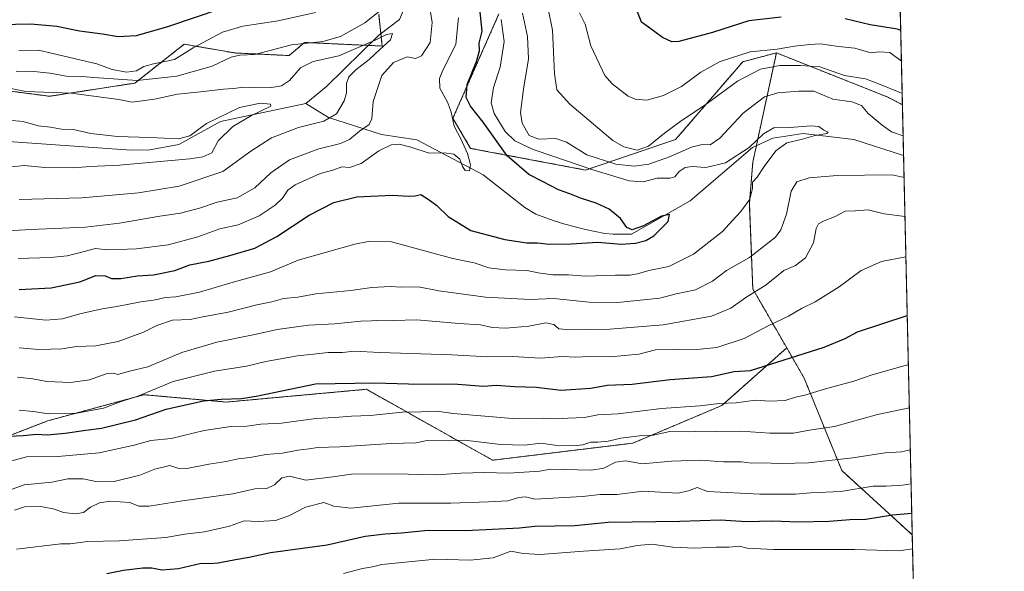
# Model space of a CAD drawing. Units: metres. Extents: x 655257 to 658723, y 4727862 to 4730253.
# Drawn here: x 658366 to 658723, y 4729377 to 4729577 of the extents above; entities that cross this region are included whole.
import ezdxf

# ---------------------------------------------------------------- set-up
doc = ezdxf.new("R2010")
doc.units = ezdxf.units.M
doc.header["$MEASUREMENT"] = 0
doc.linetypes.add('TRAZOS', pattern=[0.75, 0.5, -0.25])
for name, color, linetype, lineweight in [('Arbolado forestal', 92, 'TRAZOS', 0), ('Arbolado forestal CxS', 92, 'Continuous', 0), ('Comarca CxS', 133, 'Continuous', 0), ('Comunidad Autónoma CxS', 142, 'Continuous', 0), ('Corriente natural lineal', 142, 'Continuous', 13), ('Curva de nivel maestra', 36, 'Continuous', 30), ('Curva de nivel normal', 36, 'Continuous', 0), ('Entidad de ámbito territorial CxS', 92, 'Continuous', 0), ('Espacio natural protegido CxS', 2, 'Continuous', 0), ('Matorral', 135, 'Continuous', 0), ('Matorral CxS', 135, 'Continuous', 0), ('Municipio CxS', 142, 'Continuous', 0), ('Provincia CxS', 1, 'Continuous', 0)]:
    doc.layers.add(name, color=color, linetype=linetype, lineweight=lineweight)

# ---------------------------------------------------------------- blocks, each defined once
blk = doc.blocks.new('*U167')
at = {"layer": 'Curva de nivel normal', "color": 36, "linetype": 'Continuous', "lineweight": 0}
blk.add_polyline3d([(658364.53, 4729398.97, 965), (658368.19, 4729400.16, 965), (658374.1, 4729400.37, 965), (658379.04, 4729399.34, 965), (658382.24, 4729398.09, 965), (658386.8, 4729397.72, 965), (658389.6, 4729398.18, 965), (658392.12, 4729400.05, 965), (658395.38, 4729401.68, 965), (658399.27, 4729402.22, 965), (658406.33, 4729401.72, 965), (658409.6, 4729400.43, 965), (658413.37, 4729400.41, 965), (658425.46, 4729402.33, 965), (658443.68, 4729404.89, 965), (658451.56, 4729406.7, 965), (658455.91, 4729406.88, 965), (658458.72, 4729408.17, 965), (658461.41, 4729410.72, 965), (658464.11, 4729411.3, 965), (658470.07, 4729409.9, 965), (658479.84, 4729411.05, 965), (658486.56, 4729412.05, 965), (658501.9, 4729412.15, 965), (658517.41, 4729411.76, 965), (658526.18, 4729412.34, 965), (658534.9, 4729412.6, 965), (658543.48, 4729412.4, 965), (658554.81, 4729413.06, 965), (658558.52, 4729413.89, 965), (658563.4, 4729413.7, 965), (658573.57, 4729413.52, 965), (658578.07, 4729414.21, 965), (658582.22, 4729416.36, 965), (658585.94, 4729416.8, 965), (658591.92, 4729415.74, 965), (658602.52, 4729416.69, 965), (658613.09, 4729417.08, 965), (658621.38, 4729416.49, 965), (658627.83, 4729416.46, 965), (658631.49, 4729416, 965), (658634.95, 4729416.18, 965), (658642.22, 4729415.84, 965), (658652.21, 4729416.11, 965), (658658.57, 4729416.89, 965), (658668.24, 4729417.96, 965), (658679.9, 4729419.73, 965), (658685.9, 4729420.15, 965), (658689.05, 4729420.84, 965)], dxfattribs=at)
blk = doc.blocks.new('*U172')
at = {"layer": 'Curva de nivel normal', "color": 36, "linetype": 'Continuous', "lineweight": 0}
for points in [[(658685.82, 4729561.61, 945), (658681.63, 4729564.75, 945), (658677.88, 4729564.96, 945), (658674.74, 4729564.58, 945), (658668.9, 4729566.29, 945), (658663.07, 4729566.93, 945), (658656.52, 4729567.9, 945), (658652.6, 4729567.6, 945), (658647.14, 4729567.03, 945), (658640.79, 4729565.93, 945), (658631.07, 4729564.96, 945), (658620.16, 4729561.46, 945), (658613.2, 4729557.59, 945), (658606.16, 4729552.38, 945), (658599.63, 4729549.08, 945), (658593.55, 4729547.43, 945), (658589.31, 4729547.85, 945), (658586.82, 4729548.93, 945), (658581.06, 4729553.31, 945), (658578.37, 4729556.42, 945), (658573.36, 4729567.13, 945), (658571.29, 4729575.01, 945), (658569.2, 4729579.05, 945)], [(658366.22, 4729435.23, 945), (658371.4, 4729434.67, 945), (658376.9, 4729433.88, 945), (658387.17, 4729434.1, 945), (658396.73, 4729435.98, 945), (658403.2, 4729438.38, 945), (658409.28, 4729440.23, 945), (658422.08, 4729445.52, 945), (658436.95, 4729449.27, 945), (658448.57, 4729451.16, 945), (658455.56, 4729452.85, 945), (658467.02, 4729454.93, 945), (658472.87, 4729455.45, 945), (658478.12, 4729456.05, 945), (658483.31, 4729456.12, 945), (658487.57, 4729456.62, 945), (658496.9, 4729456.1, 945), (658522.96, 4729455.18, 945), (658535.98, 4729454.46, 945), (658545.03, 4729454.58, 945), (658555.09, 4729454.08, 945), (658562.94, 4729454.62, 945), (658567.9, 4729454.35, 945), (658572.69, 4729454.61, 945), (658580.31, 4729454.56, 945), (658590.65, 4729455.42, 945), (658596.74, 4729456.99, 945), (658612.95, 4729457.32, 945), (658618.9, 4729457.94, 945), (658628.9, 4729461.17, 945), (658637.57, 4729465.76, 945), (658644.9, 4729469.22, 945), (658649.57, 4729472.02, 945), (658654.57, 4729474.39, 945), (658663.24, 4729479.86, 945), (658671.24, 4729485.73, 945), (658678.57, 4729489.04, 945), (658687.45, 4729490.73, 945)]]:
    blk.add_polyline3d(points, dxfattribs=at)
blk = doc.blocks.new('*U177')
at = {"layer": 'Curva de nivel normal', "color": 36, "linetype": 'Continuous', "lineweight": 0}
blk.add_polyline3d([(658363.57, 4729416.8, 955), (658368.9, 4729418.29, 955), (658380.24, 4729418.38, 955), (658395.24, 4729419.8, 955), (658407.9, 4729422.48, 955), (658413.97, 4729424.26, 955), (658421.26, 4729424.98, 955), (658433.3, 4729427.83, 955), (658442.87, 4729429.23, 955), (658448.76, 4729429.38, 955), (658453.81, 4729430.09, 955), (658461.32, 4729430.48, 955), (658473.68, 4729432.21, 955), (658480.48, 4729432.55, 955), (658486.57, 4729433, 955), (658493.32, 4729433.32, 955), (658505.01, 4729434.53, 955), (658511.76, 4729434.6, 955), (658517.55, 4729434.8, 955), (658523.5, 4729433.95, 955), (658544.9, 4729432.23, 955), (658556.24, 4729432.3, 955), (658561.34, 4729432.04, 955), (658564.99, 4729432.3, 955), (658571.01, 4729432.5, 955), (658575.82, 4729433.45, 955), (658583.26, 4729433.89, 955), (658598.96, 4729435.75, 955), (658612.78, 4729436.75, 955), (658619.78, 4729437.62, 955), (658625.92, 4729437.81, 955), (658632.9, 4729438.78, 955), (658638.02, 4729438.4, 955), (658643.7, 4729438.72, 955), (658647.4, 4729439.88, 955), (658650.78, 4729440.61, 955), (658658.29, 4729442.92, 955), (658668.57, 4729445.65, 955), (658675.24, 4729448.03, 955), (658687.22, 4729451.36, 955), (658688.35, 4729451.56, 955)], dxfattribs=at)
blk = doc.blocks.new('*U183')
at = {"layer": 'Curva de nivel normal', "color": 36, "linetype": 'Continuous', "lineweight": 0}
for points in [[(658686.09, 4729549.82, 940), (658685.04, 4729550.37, 940), (658677.92, 4729553.22, 940), (658672.82, 4729555.17, 940), (658665.24, 4729556.32, 940), (658656.24, 4729559.47, 940), (658649.24, 4729560, 940), (658641.78, 4729560.04, 940), (658634.74, 4729558.69, 940), (658626.44, 4729554.28, 940), (658614.57, 4729545.63, 940), (658606, 4729539.99, 940), (658599.96, 4729535.5, 940), (658594.23, 4729530.75, 940), (658590.14, 4729529.4, 940), (658585.3, 4729530.5, 940), (658581.26, 4729532.85, 940), (658565.76, 4729546, 940), (658561.02, 4729551.19, 940), (658560.17, 4729557.04, 940), (658559.45, 4729572.84, 940), (658557.86, 4729580.55, 940)], [(658365.69, 4729447.14, 940), (658371.17, 4729446.57, 940), (658376.3, 4729445.56, 940), (658384.84, 4729445.25, 940), (658391.77, 4729446.19, 940), (658397.73, 4729448.3, 940), (658400.37, 4729448.57, 940), (658402.02, 4729448.07, 940), (658405.72, 4729449.25, 940), (658412.86, 4729450.93, 940), (658425.15, 4729456.1, 940), (658437.9, 4729459.81, 940), (658451.58, 4729462.58, 940), (658459.69, 4729464.44, 940), (658471.03, 4729465.95, 940), (658480.59, 4729466.5, 940), (658489.94, 4729467.44, 940), (658493.89, 4729467.5, 940), (658497.49, 4729467.73, 940), (658501.69, 4729467.62, 940), (658510.26, 4729467.85, 940), (658525.55, 4729466.54, 940), (658533.29, 4729466.05, 940), (658537.57, 4729465.16, 940), (658542.57, 4729464.9, 940), (658550.9, 4729465.57, 940), (658556.99, 4729466.79, 940), (658559.92, 4729466.18, 940), (658561.66, 4729464.71, 940), (658565.9, 4729464.24, 940), (658580.24, 4729464.49, 940), (658599.57, 4729466.13, 940), (658617, 4729469.24, 940), (658624.08, 4729472.09, 940), (658629.44, 4729475.96, 940), (658636.82, 4729480.59, 940), (658643.27, 4729485.82, 940), (658647.5, 4729487.54, 940), (658651.01, 4729490.32, 940), (658653.96, 4729495.82, 940), (658654.95, 4729500.96, 940), (658655.78, 4729502.71, 940), (658657.84, 4729503.8, 940), (658661.55, 4729505.2, 940), (658665.44, 4729507.2, 940), (658669.05, 4729507.4, 940), (658673.77, 4729507.76, 940), (658679.54, 4729506.23, 940), (658687.11, 4729505.37, 940)]]:
    blk.add_polyline3d(points, dxfattribs=at)
blk = doc.blocks.new('*U200')
at = {"layer": 'Curva de nivel normal', "color": 36, "linetype": 'Continuous', "lineweight": 0}
for points in [[(658548.5, 4729578.9, 935), (658550.36, 4729570.53, 935), (658550.7, 4729562.42, 935), (658548.88, 4729551.46, 935), (658547.85, 4729543.03, 935), (658548.42, 4729539.16, 935), (658550.94, 4729534.69, 935), (658554.49, 4729533.31, 935), (658560.62, 4729533.62, 935), (658564.5, 4729532.3, 935), (658571.91, 4729527.71, 935), (658582.34, 4729524.25, 935), (658588.98, 4729523.57, 935), (658594.29, 4729524.33, 935), (658601.8, 4729526.88, 935), (658609.72, 4729530.37, 935), (658613.65, 4729531.35, 935), (658616.58, 4729531.27, 935), (658620.02, 4729533.7, 935), (658628.52, 4729542.76, 935), (658636.25, 4729548.63, 935), (658641.06, 4729550.1, 935), (658648.62, 4729550.68, 935), (658654.12, 4729550.68, 935), (658660.97, 4729547.84, 935), (658667.89, 4729546.8, 935), (658671.32, 4729545.57, 935), (658673.73, 4729542.64, 935), (658678.81, 4729538.4, 935), (658682.23, 4729535.98, 935), (658686.44, 4729534.56, 935)], [(658686.78, 4729519.5, 935), (658682.46, 4729520.38, 935), (658662.57, 4729520.2, 935), (658652.36, 4729519.38, 935), (658647.89, 4729517.84, 935), (658645.87, 4729514.5, 935), (658644.14, 4729506.15, 935), (658642.08, 4729500.48, 935), (658640.17, 4729497.79, 935), (658630.79, 4729490.48, 935), (658622.42, 4729485.82, 935), (658617.42, 4729481.89, 935), (658611.28, 4729478.72, 935), (658604.2, 4729477.33, 935), (658598.26, 4729475.8, 935), (658582.92, 4729474.19, 935), (658572.68, 4729474.33, 935), (658559.86, 4729475.64, 935), (658551.28, 4729475.28, 935), (658535.14, 4729476.06, 935), (658518.21, 4729478.46, 935), (658510.9, 4729479.82, 935), (658504.57, 4729479.75, 935), (658500.57, 4729479.94, 935), (658494.04, 4729479.62, 935), (658486.43, 4729478.59, 935), (658473.69, 4729477.28, 935), (658467.2, 4729476.07, 935), (658461.95, 4729475.69, 935), (658457.8, 4729474.43, 935), (658452.3, 4729473.31, 935), (658441.9, 4729470.68, 935), (658432.82, 4729469.02, 935), (658428.23, 4729468.08, 935), (658421.84, 4729467.76, 935), (658416.16, 4729465.89, 935), (658411.31, 4729463.46, 935), (658402.16, 4729460.1, 935), (658393.99, 4729458.54, 935), (658386.96, 4729458.2, 935), (658381.77, 4729457.35, 935), (658373.31, 4729457.22, 935), (658366.26, 4729457.8, 935)]]:
    blk.add_polyline3d(points, dxfattribs=at)
blk = doc.blocks.new('*U204')
at = {"layer": 'Curva de nivel normal', "color": 36, "linetype": 'Continuous', "lineweight": 0}
blk.add_polyline3d([(658483.7, 4729376.08, 980), (658490.65, 4729377.88, 980), (658494.22, 4729378.53, 980), (658497.65, 4729379.32, 980), (658517.02, 4729381.28, 980), (658529.65, 4729380.87, 980), (658537.95, 4729381.74, 980), (658544.31, 4729384.14, 980), (658548.77, 4729383.36, 980), (658554.9, 4729382.9, 980), (658570.68, 4729384.1, 980), (658583.99, 4729384.95, 980), (658590.13, 4729386.2, 980), (658595.42, 4729386.67, 980), (658602.99, 4729385.57, 980), (658610.97, 4729385.22, 980), (658618.66, 4729385.58, 980), (658623.24, 4729385.56, 980), (658627.16, 4729385.93, 980), (658629.9, 4729385.19, 980), (658639.57, 4729384.76, 980), (658668.87, 4729384.7, 980), (658684.9, 4729384.22, 980), (658689.88, 4729384.96, 980)], dxfattribs=at)
blk = doc.blocks.new('*U206')
at = {"layer": 'Curva de nivel normal', "color": 36, "linetype": 'Continuous', "lineweight": 0}
blk.add_polyline3d([(658364.57, 4729468.99, 930), (658375.92, 4729467.78, 930), (658381.98, 4729468.22, 930), (658388.26, 4729470.06, 930), (658396.33, 4729471.95, 930), (658401.6, 4729472.77, 930), (658410.33, 4729474.45, 930), (658415.57, 4729475.11, 930), (658419.25, 4729475.99, 930), (658422.97, 4729476.27, 930), (658431.59, 4729477.96, 930), (658442.9, 4729481.27, 930), (658457.24, 4729485.3, 930), (658467.3, 4729489.55, 930), (658487.88, 4729495.31, 930), (658492.81, 4729496.25, 930), (658501.13, 4729496.14, 930), (658513.51, 4729492.78, 930), (658523.34, 4729490.14, 930), (658531.02, 4729488.52, 930), (658536.39, 4729486.78, 930), (658542.4, 4729485.99, 930), (658550.25, 4729485.75, 930), (658554.24, 4729484.97, 930), (658559.57, 4729484.26, 930), (658565.24, 4729484.16, 930), (658571.32, 4729483.71, 930), (658582.24, 4729484.09, 930), (658587.46, 4729484.05, 930), (658590.26, 4729484.53, 930), (658594.32, 4729485.83, 930), (658601.57, 4729487.26, 930), (658610.48, 4729491.73, 930), (658621, 4729499.93, 930), (658624.6, 4729503.91, 930), (658627.66, 4729507.19, 930), (658630.9, 4729511.66, 930), (658631.86, 4729515.49, 930), (658631.93, 4729517.72, 930), (658633.56, 4729519.59, 930), (658636.09, 4729523.46, 930), (658640.37, 4729529.07, 930), (658644.34, 4729531.94, 930), (658649.48, 4729533.22, 930), (658654.62, 4729534.65, 930), (658658.77, 4729535.34, 930), (658659.33, 4729535.91, 930), (658657.65, 4729536.58, 930), (658655.89, 4729537.9, 930), (658652.96, 4729538.21, 930), (658645.53, 4729537.5, 930), (658639.65, 4729537.38, 930), (658635.89, 4729535.29, 930), (658630.66, 4729530.34, 930), (658622.07, 4729524.74, 930), (658614.91, 4729523.11, 930), (658610.07, 4729523.42, 930), (658607.5, 4729523.11, 930), (658605.3, 4729521.65, 930), (658603.69, 4729519.68, 930), (658601.99, 4729519.16, 930), (658597.39, 4729519.25, 930), (658592.23, 4729517.85, 930), (658587.24, 4729518.2, 930), (658573.7, 4729522.29, 930), (658559.96, 4729527.08, 930), (658552.42, 4729529.54, 930), (658545.83, 4729532.74, 930), (658542.24, 4729536.16, 930), (658538.26, 4729542.6, 930), (658537.21, 4729546.48, 930), (658538.05, 4729552.05, 930), (658540.45, 4729559.37, 930), (658541.97, 4729568.69, 930), (658540.83, 4729576.66, 930)], dxfattribs=at)
blk = doc.blocks.new('*U207')
at = {"layer": 'Curva de nivel normal', "color": 36, "linetype": 'Continuous', "lineweight": 0}
for points in [[(658365.84, 4729490.09, 920), (658377.64, 4729490.53, 920), (658383.57, 4729491.1, 920), (658388.02, 4729492.16, 920), (658393.86, 4729493.78, 920), (658398.34, 4729493.23, 920), (658402.07, 4729493.43, 920), (658408.74, 4729493.58, 920), (658420.25, 4729495.08, 920), (658431, 4729497.93, 920), (658438.88, 4729500.88, 920), (658445.51, 4729502.34, 920), (658453.17, 4729505.51, 920), (658458.97, 4729509.39, 920), (658461.59, 4729511.96, 920), (658463.57, 4729514.8, 920), (658466.24, 4729516.74, 920), (658475.27, 4729520.94, 920), (658479.9, 4729522.05, 920), (658483.13, 4729523.32, 920), (658485.85, 4729523.1, 920), (658490.15, 4729524.47, 920), (658496.52, 4729529.06, 920), (658500.95, 4729531.26, 920), (658503.85, 4729531.54, 920), (658508.17, 4729530.45, 920), (658514.78, 4729528.21, 920), (658520.14, 4729528.38, 920), (658523.68, 4729527.92, 920), (658525.83, 4729526.08, 920), (658526.79, 4729523.38, 920), (658527.85, 4729522.02, 920), (658529.33, 4729521.86, 920), (658529.73, 4729524.07, 920), (658528.62, 4729528.15, 920), (658526.27, 4729533.45, 920), (658523.76, 4729538.01, 920), (658522.76, 4729543.12, 920), (658521.48, 4729546.53, 920), (658518.6, 4729551.76, 920), (658518.47, 4729555.34, 920), (658519.4, 4729557.65, 920), (658524.44, 4729567.7, 920), (658525.42, 4729577.2, 920)], [(658473.63, 4729579.15, 920), (658460.03, 4729576.13, 920), (658447.29, 4729574.24, 920), (658439.9, 4729572.02, 920), (658429.22, 4729566.34, 920), (658422.52, 4729562.22, 920), (658414.89, 4729560.6, 920), (658411.44, 4729559.64, 920), (658408.7, 4729558.11, 920), (658405.06, 4729557.59, 920), (658399.9, 4729558.5, 920), (658394.34, 4729560.59, 920), (658378.49, 4729564.32, 920), (658373.23, 4729565.54, 920), (658366.16, 4729565.38, 920)]]:
    blk.add_polyline3d(points, dxfattribs=at)
blk = doc.blocks.new('*U235')
at = {"layer": 'Curva de nivel normal', "color": 36, "linetype": 'Continuous', "lineweight": 0}
blk.add_polyline3d([(658363.69, 4729406.58, 960), (658368.05, 4729408.22, 960), (658378.02, 4729409.11, 960), (658383.9, 4729410.38, 960), (658389.42, 4729410.33, 960), (658394.62, 4729409.19, 960), (658400.7, 4729409.41, 960), (658409.91, 4729411.67, 960), (658415.42, 4729413.82, 960), (658420.83, 4729415.2, 960), (658423.69, 4729414.23, 960), (658426.93, 4729414.04, 960), (658434.9, 4729415.7, 960), (658441.24, 4729416.66, 960), (658445.57, 4729417.6, 960), (658449.9, 4729418.09, 960), (658455.57, 4729419.12, 960), (658461.57, 4729419.68, 960), (658467.24, 4729420.7, 960), (658471.26, 4729421.15, 960), (658474.3, 4729421.74, 960), (658482.4, 4729421.98, 960), (658500.97, 4729423.14, 960), (658509.88, 4729423.34, 960), (658513.97, 4729424.22, 960), (658521.74, 4729424.09, 960), (658527.66, 4729424.35, 960), (658540.61, 4729422.78, 960), (658549.32, 4729422.47, 960), (658555.18, 4729423.24, 960), (658560.29, 4729422.52, 960), (658566.94, 4729422.27, 960), (658570.42, 4729422.7, 960), (658573.35, 4729423.66, 960), (658575.9, 4729423.56, 960), (658579.56, 4729423.96, 960), (658584.23, 4729425.1, 960), (658590.9, 4729425.85, 960), (658595.9, 4729426.14, 960), (658601.9, 4729427.49, 960), (658608.9, 4729427.3, 960), (658613.57, 4729427.61, 960), (658618.57, 4729427.51, 960), (658627.7, 4729427.55, 960), (658638.1, 4729426.83, 960), (658646.75, 4729426.93, 960), (658652.54, 4729427.94, 960), (658661.58, 4729429.29, 960), (658677.19, 4729433.58, 960), (658688.7, 4729436.06, 960)], dxfattribs=at)
blk = doc.blocks.new('*U237')
at = {"layer": 'Curva de nivel normal', "color": 36, "linetype": 'Continuous', "lineweight": 0}
blk.add_polyline3d([(658365.25, 4729384.91, 970), (658381.35, 4729386.75, 970), (658384.7, 4729386.82, 970), (658390.98, 4729387.64, 970), (658402.43, 4729387.84, 970), (658419.36, 4729389.12, 970), (658426.22, 4729390.31, 970), (658433.4, 4729391.2, 970), (658442.41, 4729393.21, 970), (658447.7, 4729395.08, 970), (658452.76, 4729394.88, 970), (658459.04, 4729395.28, 970), (658463.9, 4729396.96, 970), (658469.9, 4729400.11, 970), (658476.65, 4729401.79, 970), (658480.24, 4729400.46, 970), (658486.38, 4729399.74, 970), (658503.8, 4729401.48, 970), (658522.63, 4729401.55, 970), (658536.24, 4729402.04, 970), (658543.24, 4729402.38, 970), (658547.24, 4729403.61, 970), (658549.69, 4729403.8, 970), (658552.99, 4729402.95, 970), (658570.32, 4729403.9, 970), (658576.68, 4729404.66, 970), (658582.77, 4729404.7, 970), (658592.24, 4729405.86, 970), (658604.77, 4729405.2, 970), (658608.71, 4729406.05, 970), (658611.77, 4729407.2, 970), (658615.55, 4729405.79, 970), (658634.48, 4729404.73, 970), (658647.42, 4729404.77, 970), (658652.9, 4729405.24, 970), (658663.9, 4729405.77, 970), (658675.57, 4729407.7, 970), (658680.23, 4729407.71, 970), (658686.22, 4729408.02, 970), (658689.34, 4729408.51, 970)], dxfattribs=at)
blk = doc.blocks.new('*U242')
at = {"layer": 'Curva de nivel maestra', "color": 36, "linetype": 'Continuous', "lineweight": 30}
for points in [[(658366.24, 4729478.85, 925), (658377.86, 4729479.46, 925), (658388.19, 4729481.67, 925), (658393.96, 4729483.91, 925), (658397.34, 4729483.87, 925), (658399.71, 4729482.92, 925), (658403.12, 4729482.92, 925), (658409.13, 4729483.89, 925), (658414.92, 4729484.21, 925), (658422.66, 4729485.83, 925), (658428.07, 4729487.88, 925), (658434.9, 4729489.21, 925), (658442.5, 4729491.2, 925), (658451.57, 4729493.82, 925), (658459.6, 4729498.04, 925), (658471.26, 4729505.76, 925), (658480.24, 4729510.42, 925), (658488.57, 4729512.48, 925), (658501.35, 4729513.09, 925), (658507.36, 4729512.66, 925), (658509.68, 4729512.84, 925), (658511.78, 4729513.27, 925), (658514.74, 4729511.35, 925), (658517.54, 4729509.32, 925), (658521.65, 4729505.36, 925), (658529.9, 4729500.22, 925), (658542.2, 4729496.98, 925), (658550.09, 4729495.84, 925), (658553.94, 4729495.74, 925), (658558.26, 4729495.27, 925), (658566.24, 4729495.46, 925), (658575.8, 4729496.05, 925), (658584.25, 4729495.3, 925), (658589.47, 4729495.7, 925), (658593.29, 4729496.67, 925), (658596.1, 4729498.29, 925), (658601.35, 4729503.53, 925), (658601.85, 4729506, 925), (658598.94, 4729505.43, 925), (658592.36, 4729501.93, 925), (658588.32, 4729500.49, 925), (658586.4, 4729501.32, 925), (658584.03, 4729504.61, 925), (658579.98, 4729507.98, 925), (658575.3, 4729510.2, 925), (658569.88, 4729511.87, 925), (658565.66, 4729513.54, 925), (658561.61, 4729514.94, 925), (658555.99, 4729517.93, 925), (658550.82, 4729520.49, 925), (658542.99, 4729527.24, 925), (658534.27, 4729539.52, 925), (658529.71, 4729545.29, 925), (658528.1, 4729548.36, 925), (658528.48, 4729553.06, 925), (658531.87, 4729561.45, 925), (658532.93, 4729565.37, 925), (658532.86, 4729568.08, 925), (658533.92, 4729572.49, 925), (658533.07, 4729580.49, 925)], [(658439.3, 4729580.46, 925), (658419.94, 4729573.97, 925), (658408.67, 4729570.78, 925), (658402.08, 4729570.33, 925), (658396.43, 4729571.35, 925), (658388.07, 4729572.4, 925), (658379.86, 4729574.11, 925), (658370.5, 4729574.92, 925), (658353.8, 4729574.59, 925)]]:
    blk.add_polyline3d(points, dxfattribs=at)
blk = doc.blocks.new('*U245')
at = {"layer": 'Curva de nivel maestra', "color": 36, "linetype": 'Continuous', "lineweight": 30}
blk.add_polyline3d([(658397.98, 4729376.08, 975), (658403.99, 4729377.22, 975), (658410.99, 4729378.16, 975), (658414.33, 4729378.15, 975), (658417.92, 4729377.42, 975), (658423.95, 4729377.87, 975), (658432.12, 4729379.78, 975), (658435.35, 4729379.71, 975), (658438.3, 4729379.89, 975), (658444.6, 4729381.17, 975), (658449.5, 4729381.97, 975), (658457.29, 4729383.71, 975), (658477.78, 4729386.43, 975), (658491.62, 4729389.58, 975), (658498.81, 4729390.39, 975), (658504.75, 4729390.74, 975), (658514.34, 4729391.77, 975), (658527.9, 4729391.61, 975), (658547.5, 4729392.58, 975), (658552.98, 4729393.15, 975), (658567.57, 4729393.47, 975), (658579.64, 4729394.66, 975), (658605.59, 4729395.05, 975), (658620.32, 4729395.51, 975), (658629.59, 4729394.94, 975), (658639.24, 4729395.12, 975), (658648.41, 4729394.78, 975), (658659.61, 4729395, 975), (658667.08, 4729395.61, 975), (658672.9, 4729395.75, 975), (658682.53, 4729397.32, 975), (658689.58, 4729397.85, 975)], dxfattribs=at)
blk = doc.blocks.new('*U253')
at = {"layer": 'Curva de nivel maestra', "color": 36, "linetype": 'Continuous', "lineweight": 30}
for points in [[(658685.56, 4729572.66, 950), (658684.45, 4729573.16, 950), (658674.52, 4729574.77, 950), (658665.38, 4729576.95, 950)], [(658642.3, 4729577.55, 950), (658630.54, 4729576.12, 950), (658617.36, 4729571.9, 950), (658605.22, 4729568.63, 950), (658602.71, 4729568.59, 950), (658599.24, 4729570.08, 950), (658594.19, 4729573.9, 950), (658591.65, 4729575.74, 950), (658590.25, 4729579.39, 950)], [(658357.29, 4729425.52, 950), (658367.73, 4729426, 950), (658372.54, 4729426.46, 950), (658376.35, 4729426.26, 950), (658382.88, 4729426.88, 950), (658390.44, 4729428.01, 950), (658396.06, 4729428.73, 950), (658408.41, 4729431.69, 950), (658419.52, 4729435.52, 950), (658433.01, 4729438.54, 950), (658439.37, 4729439.2, 950), (658446.82, 4729439.47, 950), (658452.11, 4729440.24, 950), (658473.57, 4729444.77, 950), (658495.01, 4729445.08, 950), (658507.24, 4729444.73, 950), (658525.17, 4729444.62, 950), (658534.46, 4729443.89, 950), (658539.08, 4729444.27, 950), (658545.72, 4729443.73, 950), (658553.62, 4729443.47, 950), (658562.48, 4729442.39, 950), (658573.26, 4729443.17, 950), (658579.22, 4729444.2, 950), (658588.34, 4729444.66, 950), (658602.08, 4729446.32, 950), (658616.96, 4729447.38, 950), (658625.24, 4729449.22, 950), (658631.19, 4729449.55, 950), (658657.85, 4729458.06, 950), (658665.39, 4729461.09, 950), (658669.9, 4729463.58, 950), (658687.93, 4729469.47, 950)]]:
    blk.add_polyline3d(points, dxfattribs=at)

msp = doc.modelspace()

# ---------------------------------------------------------------- linework, layer by layer
at = {"layer": 'Arbolado forestal', "color": 92, "linetype": 'TRAZOS', "lineweight": 0}
for points in [[(658496.46, 4729578.58, 914.44), (658497.25, 4729571.5, 911.17), (658497.74, 4729567.06, 910.23), (658492.78, 4729567.28, 909.72), (658469.57, 4729568.34, 914.97), (658464.05, 4729563.59, 912.94), (658444.34, 4729564.54, 915.74), (658426.04, 4729567.7, 921.03), (658408.12, 4729553.61, 913.88), (658377.27, 4729548.85, 909.07), (658355.63, 4729551.68, 909.13)], [(658640.52, 4729564.58, 942.68), (658628.36, 4729561.38, 942.43), (658604.03, 4729533.2, 937.64), (658571.41, 4729522.14, 929.27), (658529.77, 4729530, 920.88), (658523.37, 4729540.88, 920.06), (658540.01, 4729578.67, 929.58)], [(658644.27, 4729457.76, 948.48), (658631.97, 4729479.08, 939.33), (658630.73, 4729510.08, 930.06), (658631.97, 4729524.96, 928.33), (658633.27, 4729530.94, 929.25), (658640.52, 4729564.58, 942.68)], [(658686.18, 4729545.77, 938.17), (658680.85, 4729548.57, 937.82), (658640.52, 4729564.58, 942.68)], [(658686.18, 4729545.77, 938.17), (658686.6, 4729527.4, 931.74), (658689.76, 4729390.03, 977.8)], [(658167.2, 4729300.97, 990.43), (658208.4, 4729306.08, 995.49), (658242.54, 4729315.52, 992.33), (658253.69, 4729333.49, 985.03), (658271.13, 4729354.72, 978), (658301.77, 4729385.07, 967.53), (658326.72, 4729413.41, 954.45), (658345.68, 4729419.43, 952.28), (658376.61, 4729431.36, 946.26), (658411.39, 4729440.81, 945.45), (658441.28, 4729438.12, 950.17), (658456.38, 4729439.5, 950.47), (658492.02, 4729442.75, 951.17), (658537.73, 4729417.07, 962.85), (658588.57, 4729423.27, 961.11), (658620.81, 4729436.91, 955.41), (658644.27, 4729457.76, 948.48)], [(658167.2, 4729300.97, 990.43), (658208.4, 4729306.08, 995.49), (658242.54, 4729315.52, 992.33), (658253.69, 4729333.49, 985.03), (658271.13, 4729354.72, 978), (658301.77, 4729385.07, 967.53), (658326.72, 4729413.41, 954.45), (658345.68, 4729419.43, 952.28), (658376.61, 4729431.36, 946.26), (658411.39, 4729440.81, 945.45), (658441.28, 4729438.12, 950.17), (658456.38, 4729439.5, 950.47), (658492.02, 4729442.75, 951.17), (658537.73, 4729417.07, 962.85), (658588.57, 4729423.27, 961.11), (658620.81, 4729436.91, 955.41), (658644.27, 4729457.76, 948.48)], [(658644.27, 4729457.76, 948.48), (658650.57, 4729446.83, 952.78), (658664.21, 4729413.35, 966.4), (658689.76, 4729390.03, 977.8)], [(658644.27, 4729457.76, 948.48), (658650.57, 4729446.83, 952.78), (658664.21, 4729413.35, 966.4), (658689.76, 4729390.03, 977.8)], [(658689.76, 4729390.03, 977.8), (658697.21, 4729065.91, 1121.85)]]:
    msp.add_polyline3d(points, dxfattribs=at)
at = {"layer": 'Arbolado forestal CxS', "color": 92, "linetype": 'Continuous', "lineweight": 0}
for points in [[(658540.01, 4729578.67, 929.58), (658523.37, 4729540.88, 920.06), (658529.77, 4729530, 920.88), (658571.41, 4729522.14, 929.27), (658604.03, 4729533.2, 937.64), (658628.36, 4729561.38, 942.43), (658640.52, 4729564.58, 942.68), (658631.98, 4729524.96, 928.33), (658630.73, 4729510.08, 930.06), (658631.97, 4729479.08, 939.33), (658644.27, 4729457.76, 948.48), (658620.81, 4729436.91, 955.41), (658588.57, 4729423.27, 961.11), (658537.73, 4729417.07, 962.85), (658492.02, 4729442.75, 951.17), (658456.38, 4729439.49, 950.47), (658441.28, 4729438.12, 950.17), (658411.39, 4729440.81, 945.45), (658376.61, 4729431.36, 946.26), (658345.68, 4729419.43, 952.28)], [(658355.63, 4729551.68, 909.13), (658377.27, 4729548.85, 909.07), (658408.12, 4729553.61, 913.88), (658426.04, 4729567.7, 921.03), (658444.34, 4729564.54, 915.74), (658464.05, 4729563.59, 912.94), (658469.57, 4729568.34, 914.97), (658497.74, 4729567.06, 910.23), (658496.46, 4729578.58, 914.44)], [(658271.13, 4729354.72, 978), (658301.77, 4729385.06, 967.53), (658326.72, 4729413.41, 954.44), (658345.68, 4729419.43, 952.28), (658376.61, 4729431.36, 946.26), (658411.39, 4729440.81, 945.45), (658441.28, 4729438.12, 950.17), (658456.38, 4729439.49, 950.47), (658492.02, 4729442.75, 951.17), (658537.73, 4729417.07, 962.85), (658588.57, 4729423.27, 961.11), (658620.81, 4729436.91, 955.41), (658644.27, 4729457.76, 948.48), (658650.57, 4729446.83, 952.78), (658664.21, 4729413.35, 966.4), (658689.76, 4729390.03, 977.8), (658689.76, 4729390.03, 977.8), (658697.21, 4729065.91, 1121.85)]]:
    msp.add_polyline3d(points, dxfattribs=at)
msp.add_polyline3d([(658686.18, 4729545.77, 938.17), (658689.76, 4729390.03, 977.8), (658664.21, 4729413.35, 966.4), (658650.57, 4729446.83, 952.78), (658644.27, 4729457.76, 948.48), (658631.97, 4729479.08, 939.33), (658630.73, 4729510.08, 930.06), (658631.98, 4729524.96, 928.33), (658640.52, 4729564.58, 942.68), (658680.85, 4729548.57, 937.82), (658686.18, 4729545.77, 938.17)], close=True, dxfattribs=at)
at = {"layer": 'Comarca CxS', "color": 133, "linetype": 'Continuous', "lineweight": 0}
msp.add_polyline3d([(655257.48, 4730175.59, 767.15), (658669.93, 4730253.1, 925.82), (658714.36, 4728319.11, 1081.59)], dxfattribs=at)
msp.add_polyline3d([(655257.48, 4730175.59, 767.15), (658669.93, 4730253.1, 925.82), (658714.36, 4728319.11, 1081.59)], dxfattribs=at)
at = {"layer": 'Comunidad Autónoma CxS', "color": 142, "linetype": 'Continuous', "lineweight": 0}
msp.add_polyline3d([(655326.89, 4727862.69, 1221.59), (655309.47, 4727862.29, 1219.68), (655309.3, 4727869.7, 1222.3), (655257.48, 4730175.59, 767.15), (658669.93, 4730253.1, 925.82), (658714.36, 4728319.11, 1081.59), (658723.08, 4727939.79, 1011.91), (658415.11, 4727932.8, 1127.82), (655326.89, 4727862.69, 1221.59)], close=True, dxfattribs=at)
msp.add_polyline3d([(655326.89, 4727862.69, 1221.59), (655309.47, 4727862.29, 1219.68), (655309.3, 4727869.7, 1222.3), (655257.48, 4730175.59, 767.15), (658669.93, 4730253.1, 925.82), (658714.36, 4728319.11, 1081.59), (658723.08, 4727939.79, 1011.91), (658415.11, 4727932.8, 1127.82), (655326.89, 4727862.69, 1221.59)], close=True, dxfattribs=at)
at = {"layer": 'Corriente natural lineal', "color": 142, "linetype": 'Continuous', "lineweight": 13}
for points in [[(658619.27, 4729707.2, 975.89), (658614.61, 4729701.35, 971.08), (658612.42, 4729689.66, 966.72), (658610.62, 4729685.3, 963.54), (658601.17, 4729679.72, 957.07), (658594.91, 4729674.56, 952.82), (658582.26, 4729663.13, 944.82), (658566.14, 4729642.97, 935.88), (658550.87, 4729635.91, 931.55), (658539.01, 4729622.48, 926.85), (658519.99, 4729609.35, 921.72), (658511.55, 4729594.12, 915.67), (658503.95, 4729576.65, 911.29), (658496.57, 4729570.98, 911.03), (658477.55, 4729552.4, 907.12), (658470.11, 4729546.29, 906.2)], [(658470.11, 4729546.29, 906.2), (658439.12, 4729539.73, 904.38), (658424.09, 4729531.37, 904.23), (658413.54, 4729529.43, 903.28), (658406.77, 4729529.33, 903.01), (658357.06, 4729532.9, 900.28)], [(658686.6, 4729527.4, 931.74), (658686.6, 4729527.4, 931.74), (658668.6, 4729533.17, 930.65), (658650.28, 4729535.34, 929.97), (658639.22, 4729533.65, 928.87), (658631.9, 4729530.32, 929.34), (658609.3, 4729510.97, 926.32), (658588.07, 4729498.96, 923.99), (658581.38, 4729498.94, 923.85), (658578.33, 4729499.15, 924.04), (658571.36, 4729500.65, 924.14), (658563.88, 4729502.57, 923.63), (658559.71, 4729503.86, 923.39), (658553.33, 4729506.21, 922.84), (658549.4, 4729508.61, 922.71), (658534.3, 4729520.45, 920.89), (658510.23, 4729533.12, 919.25), (658497.48, 4729535.07, 917.14), (658478.23, 4729541.17, 909.11), (658470.11, 4729546.29, 906.2)]]:
    msp.add_polyline3d(points, dxfattribs=at)
at = {"layer": 'Curva de nivel normal', "color": 36, "linetype": 'Continuous', "lineweight": 0}
for points in [[(658340.9, 4729498.96, 915), (658370.48, 4729500.66, 915), (658390.23, 4729501.42, 915), (658402.6, 4729502.92, 915), (658417.17, 4729505.42, 915), (658424.62, 4729506.54, 915), (658431.58, 4729508.33, 915), (658437.97, 4729510.52, 915), (658445.24, 4729512.11, 915), (658451.57, 4729515.69, 915), (658457.46, 4729521.15, 915), (658464.13, 4729525.85, 915), (658474.81, 4729529.85, 915), (658482.62, 4729531.78, 915), (658485.92, 4729533.21, 915), (658489.57, 4729536.18, 915), (658492.99, 4729538.6, 915), (658493.93, 4729540.68, 915), (658494.42, 4729546.91, 915), (658497.61, 4729556.42, 915), (658501.86, 4729561.13, 915), (658506.77, 4729563.12, 915), (658509.77, 4729562.56, 915), (658511.99, 4729563.54, 915), (658515.12, 4729568.32, 915), (658515.79, 4729575.62, 915), (658514.58, 4729583.06, 915)], [(658497.84, 4729580.49, 915), (658491.39, 4729575.45, 915), (658482.6, 4729570.45, 915), (658476.2, 4729568.65, 915), (658464.9, 4729567.44, 915), (658451.59, 4729563.93, 915), (658446.12, 4729563.75, 915), (658443.08, 4729563.06, 915), (658436.1, 4729559.77, 915), (658423.34, 4729556.19, 915), (658408.94, 4729554.59, 915), (658393.26, 4729555.6, 915), (658389.16, 4729556.07, 915), (658383.44, 4729556.11, 915), (658377.3, 4729557.21, 915), (658371.58, 4729557.83, 915), (658365.1, 4729557.93, 915)], [(658366.22, 4729511.46, 910), (658388.9, 4729512.07, 910), (658409.48, 4729513.87, 910), (658424.22, 4729516.36, 910), (658439.98, 4729521.59, 910), (658450.13, 4729529.01, 910), (658457.65, 4729533.82, 910), (658467.44, 4729537.5, 910), (658476.56, 4729539.87, 910), (658481.19, 4729542.5, 910), (658484.02, 4729547.15, 910), (658484.82, 4729550.15, 910), (658484.85, 4729553.49, 910), (658485.7, 4729555.88, 910), (658488.22, 4729558.46, 910), (658493.06, 4729562.2, 910), (658496.88, 4729565.83, 910), (658500.78, 4729569.25, 910), (658501.42, 4729571.56, 910), (658499.28, 4729571.27, 910), (658495.24, 4729569.19, 910), (658482.07, 4729563.51, 910), (658472.72, 4729561.48, 910), (658468.16, 4729559.1, 910), (658464.22, 4729554.61, 910), (658461.28, 4729552.64, 910), (658457.66, 4729552, 910), (658454.24, 4729552.14, 910), (658451.29, 4729551.98, 910), (658447.56, 4729552.17, 910), (658443.9, 4729551.62, 910), (658440.21, 4729551.44, 910), (658431.92, 4729550.41, 910), (658423.65, 4729549.59, 910), (658415.32, 4729547.76, 910), (658407.16, 4729546.71, 910), (658402.4, 4729547.66, 910), (658385.03, 4729550.03, 910), (658368.68, 4729550.53, 910), (658360.34, 4729552.3, 910)], [(658363.57, 4729523.31, 905), (658368.06, 4729523.79, 905), (658375.52, 4729523.01, 905), (658386.06, 4729522.95, 905), (658391.9, 4729523.46, 905), (658402.57, 4729523.9, 905), (658428, 4729526.24, 905), (658432.78, 4729526.91, 905), (658435.97, 4729528.41, 905), (658438.34, 4729532.76, 905), (658443.59, 4729537.95, 905), (658450.44, 4729541.9, 905), (658457.45, 4729545.3, 905), (658457.24, 4729545.94, 905), (658453.7, 4729546.39, 905), (658446.04, 4729544.74, 905), (658434.11, 4729539.04, 905), (658428.04, 4729534.59, 905), (658423.9, 4729533.41, 905), (658413.57, 4729533.91, 905), (658401.9, 4729534.24, 905), (658392.24, 4729535.4, 905), (658385.9, 4729536.77, 905), (658381.57, 4729537, 905), (658377.54, 4729537.72, 905), (658373.16, 4729538.1, 905), (658367.66, 4729539.67, 905), (658362.26, 4729540.2, 905)]]:
    msp.add_polyline3d(points, dxfattribs=at)
at = {"layer": 'Entidad de ámbito territorial CxS', "color": 92, "linetype": 'Continuous', "lineweight": 0}
msp.add_polyline3d([(655257.48, 4730175.59, 767.15), (658669.93, 4730253.1, 925.82), (658714.36, 4728319.11, 1081.59)], dxfattribs=at)
msp.add_polyline3d([(655257.48, 4730175.59, 767.15), (658669.93, 4730253.1, 925.82), (658714.36, 4728319.11, 1081.59)], dxfattribs=at)
at = {"layer": 'Espacio natural protegido CxS', "color": 2, "linetype": 'Continuous', "lineweight": 0}
for points in [[(658415.11, 4727932.8, 1127.82), (655309.47, 4727862.29, 1219.68), (655257.48, 4730175.59, 767.15), (658669.93, 4730253.1, 925.82), (658714.36, 4728319.11, 1081.59), (658723.08, 4727939.79, 1011.91), (658415.11, 4727932.8, 1127.82)], [(658723.08, 4727939.79, 1011.91), (655309.47, 4727862.29, 1219.68), (655290.34, 4728713.31, 839.81), (655277.39, 4729289.76, 870.58), (655257.48, 4730175.59, 767.15), (658669.93, 4730253.1, 925.82), (658723.08, 4727939.79, 1011.91)], [(658415.11, 4727932.8, 1127.82), (655309.47, 4727862.29, 1219.68), (655257.48, 4730175.59, 767.15), (658669.93, 4730253.1, 925.82), (658714.36, 4728319.11, 1081.59), (658723.08, 4727939.79, 1011.91), (658415.11, 4727932.8, 1127.82)], [(658723.08, 4727939.79, 1011.91), (655309.47, 4727862.29, 1219.68), (655290.34, 4728713.31, 839.81), (655277.39, 4729289.76, 870.58), (655257.48, 4730175.59, 767.15), (658669.93, 4730253.1, 925.82), (658723.08, 4727939.79, 1011.91)]]:
    msp.add_polyline3d(points, close=True, dxfattribs=at)
at = {"layer": 'Matorral', "color": 135, "linetype": 'Continuous', "lineweight": 0}
for points in [[(658680.63, 4729787.24, 1025.93), (658680.66, 4729786.19, 1026.02), (658686.18, 4729545.77, 938.17)], [(658496.46, 4729578.58, 914.44), (658497.25, 4729571.5, 911.17), (658497.74, 4729567.06, 910.23), (658492.78, 4729567.28, 909.72), (658469.57, 4729568.34, 914.97), (658464.05, 4729563.59, 912.94), (658444.34, 4729564.54, 915.74), (658426.04, 4729567.7, 921.03), (658408.12, 4729553.61, 913.88), (658377.27, 4729548.85, 909.07), (658355.63, 4729551.68, 909.13)], [(658640.52, 4729564.58, 942.68), (658628.36, 4729561.38, 942.43), (658604.03, 4729533.2, 937.64), (658571.41, 4729522.14, 929.27), (658529.77, 4729530, 920.88), (658523.37, 4729540.88, 920.06), (658540.01, 4729578.67, 929.58)], [(658686.18, 4729545.77, 938.17), (658680.85, 4729548.57, 937.82), (658640.52, 4729564.58, 942.68)]]:
    msp.add_polyline3d(points, dxfattribs=at)
at = {"layer": 'Matorral CxS', "color": 135, "linetype": 'Continuous', "lineweight": 0}
for points in [[(658680.63, 4729787.24, 1025.93), (658686.18, 4729545.77, 938.17), (658680.85, 4729548.57, 937.82), (658640.52, 4729564.58, 942.68), (658628.36, 4729561.38, 942.43), (658604.03, 4729533.2, 937.64), (658571.41, 4729522.14, 929.27), (658529.77, 4729530, 920.88), (658523.37, 4729540.88, 920.06), (658540.01, 4729578.67, 929.58)], [(658496.46, 4729578.58, 914.44), (658497.74, 4729567.06, 910.23), (658469.57, 4729568.34, 914.97), (658464.05, 4729563.59, 912.94), (658444.34, 4729564.54, 915.74), (658426.04, 4729567.7, 921.03), (658408.12, 4729553.61, 913.88), (658377.27, 4729548.85, 909.07), (658355.63, 4729551.68, 909.13)]]:
    msp.add_polyline3d(points, dxfattribs=at)
at = {"layer": 'Municipio CxS', "color": 142, "linetype": 'Continuous', "lineweight": 0}
msp.add_polyline3d([(655257.48, 4730175.59, 767.15), (658669.93, 4730253.1, 925.82), (658714.36, 4728319.11, 1081.59)], dxfattribs=at)
msp.add_polyline3d([(655257.48, 4730175.59, 767.15), (658669.93, 4730253.1, 925.82), (658714.36, 4728319.11, 1081.59)], dxfattribs=at)
at = {"layer": 'Provincia CxS', "color": 1, "linetype": 'Continuous', "lineweight": 0}
msp.add_polyline3d([(658723.08, 4727939.79, 1011.91), (655309.47, 4727862.29, 1219.68), (655257.48, 4730175.59, 767.15), (658669.93, 4730253.1, 925.82), (658723.08, 4727939.79, 1011.91)], close=True, dxfattribs=at)
msp.add_polyline3d([(658723.08, 4727939.79, 1011.91), (655309.47, 4727862.29, 1219.68), (655257.48, 4730175.59, 767.15), (658669.93, 4730253.1, 925.82), (658723.08, 4727939.79, 1011.91)], close=True, dxfattribs=at)

# ---------------------------------------------------------------- block references
at = {"layer": 'Curva de nivel maestra', "color": 36, "linetype": 'Continuous', "lineweight": 30}
for name in ['*U242', '*U253', '*U245']:
    msp.add_blockref(name, (0, 0), dxfattribs=at)
at = {"layer": 'Curva de nivel normal', "color": 36, "linetype": 'Continuous', "lineweight": 0}
for name in ['*U207', '*U206', '*U200', '*U183', '*U172', '*U177', '*U235', '*U167', '*U237', '*U204']:
    msp.add_blockref(name, (0, 0), dxfattribs=at)

doc.saveas('drawing.dxf')
